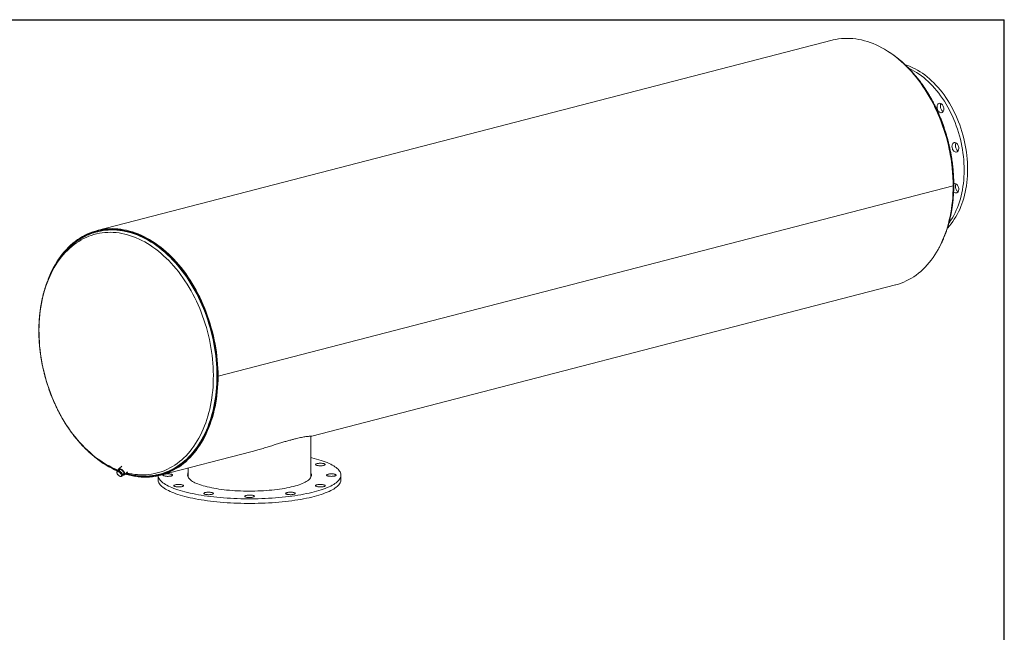
# Model space of a CAD drawing. Units: inches. Extents: x 0.5 to 10.5, y 0.5 to 7.9.
# Drawn here: x 6.2 to 10.5, y 5.2 to 7.9 of the extents above; entities that cross this region are included whole.
import ezdxf

# ---------------------------------------------------------------- set-up
doc = ezdxf.new("R2010")
doc.units = ezdxf.units.IN
doc.header["$MEASUREMENT"] = 0
doc.layers.add('FORMAT', color=7, linetype='Continuous')

msp = doc.modelspace()

# ---------------------------------------------------------------- linework, layer by layer
at = {"color": 7, "linetype": 'Continuous', "lineweight": 15}
for p, q in [((9.754585, 7.786148), (6.572604, 6.962591)), ((10.278298, 7.156668), (7.096318, 6.333111)), ((10.278298, 7.156628), (7.096318, 6.33307)), ((10.278298, 7.156628), (10.27822, 7.156648)), ((6.573906, 6.957561), (6.572459, 6.957187)), ((6.580009, 6.961198), (6.573407, 6.959489)), ((7.501563, 6.073259), (10.028631, 6.727313)), ((7.094117, 6.33368), (7.096318, 6.333111)), ((7.094195, 6.33366), (7.094117, 6.33364)), ((7.096318, 6.33307), (7.094117, 6.33364)), ((7.498217, 5.894802), (7.498217, 6.073087)), ((6.846651, 5.903756), (7.237835, 6.005001)), ((6.672662, 5.928797), (6.666329, 5.922742)), ((6.679361, 5.942912), (6.666798, 5.930901)), ((6.966967, 5.934896), (6.966967, 5.894802)), ((6.657618, 5.91841), (6.66083, 5.921481)), ((6.661173, 5.91889), (6.657618, 5.91841)), ((6.657618, 5.91841), (6.658818, 5.912372)), ((6.658818, 5.912372), (6.660941, 5.907216)), ((6.668864, 5.923324), (6.66083, 5.921481)), ((6.660941, 5.907216), (6.666158, 5.902099)), ((6.665652, 5.920252), (6.661173, 5.91889)), ((6.665652, 5.920252), (6.668864, 5.923324)), ((6.670869, 5.915135), (6.665652, 5.920252)), ((6.666158, 5.902099), (6.672298, 5.897865)), ((6.680222, 5.913973), (6.668864, 5.923324)), ((6.67701, 5.910901), (6.670869, 5.915135)), ((6.672298, 5.897865), (6.675854, 5.898345)), ((6.675854, 5.898345), (6.680333, 5.899708)), ((6.67701, 5.910901), (6.680222, 5.913973)), ((6.678209, 5.904863), (6.67701, 5.910901)), ((6.680333, 5.899708), (6.678209, 5.904863)), ((6.683545, 5.902779), (6.680222, 5.913973)), ((6.680333, 5.899708), (6.683545, 5.902779)), ((6.682621, 5.905892), (6.688859, 5.911857)), ((6.690697, 5.905904), (6.703669, 5.918307)), ((6.836758, 5.901405), (6.836758, 5.884329)), ((6.843902, 5.908411), (6.845349, 5.908786)), ((6.845848, 5.906858), (6.85245, 5.908566)), ((7.628425, 5.884329), (7.628425, 5.904453))]:
    msp.add_line(p, q, dxfattribs=at)
at = {"color": 7, "linetype": 'Continuous', "lineweight": 15, "flags": 128}
for points in [[(10.278298, 7.156668), (10.278093, 7.173915), (10.277478, 7.191249), (10.276454, 7.208653), (10.275022, 7.226107), (10.273184, 7.243594), (10.270942, 7.261096), (10.268297, 7.278592), (10.265254, 7.296065), (10.261814, 7.313497), (10.257983, 7.330868), (10.253762, 7.348161), (10.249159, 7.365357), (10.244176, 7.382438), (10.238819, 7.399385), (10.233095, 7.416182), (10.227009, 7.432809), (10.220567, 7.44925), (10.213777, 7.465487), (10.206645, 7.481503), (10.199179, 7.49728), (10.191388, 7.512803), (10.183279, 7.528054), (10.17486, 7.543017), (10.166142, 7.557678), (10.157132, 7.572019), (10.147842, 7.586026), (10.138279, 7.599684), (10.128456, 7.612979), (10.118381, 7.625896), (10.108066, 7.638423), (10.097521, 7.650544), (10.086759, 7.662248), (10.075789, 7.673523), (10.064625, 7.684356), (10.053277, 7.694735), (10.041757, 7.704651), (10.030079, 7.714091), (10.018254, 7.723047), (10.006294, 7.731509), (9.994213, 7.739468), (9.982024, 7.746915), (9.969738, 7.753843), (9.95737, 7.760244), (9.944932, 7.766111), (9.932438, 7.771439), (9.9199, 7.776221), (9.907332, 7.780453), (9.894748, 7.784129), (9.88216, 7.787247), (9.869582, 7.789802), (9.857028, 7.791793), (9.84451, 7.793216), (9.832042, 7.794071), (9.819638, 7.794357), (9.807309, 7.794073), (9.79507, 7.793219), (9.782933, 7.791797), (9.770912, 7.789808), (9.759018, 7.787254), (9.754585, 7.786148)], [(10.071399, 7.679974), (10.07174, 7.679868), (10.082445, 7.676256), (10.093118, 7.672092), (10.103745, 7.667384), (10.114309, 7.662137), (10.124794, 7.656359), (10.135186, 7.65006), (10.145469, 7.643247), (10.155629, 7.635931), (10.165649, 7.628124), (10.175516, 7.619835), (10.185215, 7.611078), (10.194731, 7.601865), (10.204051, 7.592211), (10.213162, 7.582128), (10.222049, 7.571632), (10.230699, 7.560738), (10.239101, 7.549462), (10.247241, 7.537821), (10.255108, 7.525832), (10.26269, 7.513512), (10.269977, 7.50088), (10.276956, 7.487953), (10.283619, 7.474752), (10.289954, 7.461295), (10.295954, 7.447602), (10.301609, 7.433694), (10.306911, 7.41959), (10.311852, 7.405311), (10.316425, 7.390879), (10.320624, 7.376314), (10.324441, 7.361638), (10.327871, 7.346872), (10.33091, 7.332039), (10.333553, 7.317159), (10.335796, 7.302255), (10.337635, 7.287349), (10.339069, 7.272461), (10.340094, 7.257616), (10.34071, 7.242833), (10.340915, 7.228135)], [(10.086927, 7.66454), (10.089014, 7.663571), (10.099577, 7.658324), (10.110063, 7.652547), (10.120455, 7.646247), (10.130738, 7.639434), (10.140897, 7.632119), (10.150918, 7.624311), (10.160784, 7.616022), (10.170483, 7.607265), (10.18, 7.598053), (10.18932, 7.588398), (10.19843, 7.578315), (10.207317, 7.567819), (10.215968, 7.556925), (10.22437, 7.545649), (10.23251, 7.534008), (10.240377, 7.522019), (10.247959, 7.509699), (10.255245, 7.497067), (10.262225, 7.48414), (10.268887, 7.470939), (10.275223, 7.457482), (10.281223, 7.44379), (10.286878, 7.429881), (10.29218, 7.415777), (10.297121, 7.401498), (10.301694, 7.387066), (10.305892, 7.372501), (10.309709, 7.357825), (10.31314, 7.34306), (10.316179, 7.328226), (10.318821, 7.313346), (10.321064, 7.298442), (10.322904, 7.283536), (10.324337, 7.268649), (10.325363, 7.253803), (10.325979, 7.23902), (10.326184, 7.224322)], [(10.216005, 7.512166), (10.218267, 7.51303), (10.220676, 7.513314), (10.223162, 7.513008), (10.225655, 7.512121), (10.228081, 7.51068), (10.230373, 7.508725), (10.232462, 7.506313), (10.234291, 7.503514), (10.235805, 7.500407), (10.236961, 7.497082), (10.237726, 7.493634), (10.238079, 7.490164), (10.238008, 7.486771), (10.237516, 7.483552), (10.236617, 7.480599), (10.235338, 7.477999), (10.233714, 7.475826), (10.231792, 7.474141), (10.229628, 7.472995), (10.227284, 7.472419), (10.224828, 7.472431), (10.222329, 7.473029), (10.219861, 7.474197), (10.217494, 7.475901), (10.215295, 7.478092), (10.213329, 7.480708), (10.211652, 7.483672), (10.210312, 7.486899), (10.209348, 7.490298), (10.208787, 7.493769), (10.208645, 7.497213), (10.208928, 7.500531), (10.209625, 7.503628), (10.210719, 7.506414), (10.212176, 7.50881), (10.213955, 7.510746), (10.216005, 7.512166)], [(10.235148, 7.477695), (10.234592, 7.47801), (10.232225, 7.479714), (10.230027, 7.481905), (10.228061, 7.48452), (10.226383, 7.487484), (10.225043, 7.490712), (10.224079, 7.49411), (10.223518, 7.497582), (10.223377, 7.501026), (10.223659, 7.504344), (10.224357, 7.507441), (10.22545, 7.510227), (10.226325, 7.511782)], [(10.288188, 7.342821), (10.290678, 7.341887), (10.293095, 7.340402), (10.295372, 7.338406), (10.297442, 7.335959), (10.299246, 7.333131), (10.300732, 7.330002), (10.301857, 7.326663), (10.302589, 7.32321), (10.302906, 7.319743), (10.3028, 7.31636), (10.302274, 7.31316), (10.301342, 7.310234), (10.300032, 7.307666), (10.298381, 7.305531), (10.296437, 7.30389), (10.294256, 7.30279), (10.2919, 7.302263), (10.289437, 7.302324), (10.286939, 7.30297), (10.284476, 7.304184), (10.28212, 7.305931), (10.279939, 7.30816), (10.277995, 7.310808), (10.276344, 7.313797), (10.275034, 7.317043), (10.274102, 7.320451), (10.273576, 7.323924), (10.27347, 7.327361), (10.273787, 7.330665), (10.274519, 7.333739), (10.275644, 7.336495), (10.277129, 7.338855), (10.278933, 7.34075), (10.281003, 7.342125), (10.28328, 7.342942), (10.285698, 7.343176), (10.288188, 7.342821)], [(10.299965, 7.307561), (10.299207, 7.307997), (10.296851, 7.309744), (10.29467, 7.311973), (10.292726, 7.314621), (10.291075, 7.31761), (10.289765, 7.320855), (10.288834, 7.324264), (10.288307, 7.327736), (10.288201, 7.331174), (10.288519, 7.334477), (10.28925, 7.337552), (10.290375, 7.340308), (10.291142, 7.341648)], [(10.340915, 7.228135), (10.34071, 7.213543), (10.340094, 7.199079), (10.339069, 7.184764), (10.337635, 7.170619), (10.335796, 7.156665), (10.333553, 7.142922), (10.33091, 7.12941), (10.327871, 7.116149), (10.324441, 7.10316), (10.320624, 7.090459), (10.316425, 7.078068), (10.311852, 7.066003), (10.306911, 7.054282), (10.301609, 7.042922), (10.295954, 7.031941), (10.289954, 7.021354), (10.283619, 7.011177), (10.276956, 7.001424), (10.269977, 6.992111), (10.26269, 6.98325), (10.255108, 6.974855), (10.254161, 6.973861)], [(10.326184, 7.224322), (10.325979, 7.20973), (10.325363, 7.195266), (10.324337, 7.180951), (10.322904, 7.166806), (10.321064, 7.152852), (10.318821, 7.139109), (10.316179, 7.125597), (10.31314, 7.112337), (10.309709, 7.099347), (10.305892, 7.086647), (10.301694, 7.074255), (10.297121, 7.06219), (10.29218, 7.050469), (10.286878, 7.039109), (10.281223, 7.028128), (10.275223, 7.017541), (10.268887, 7.007364), (10.262225, 6.997611), (10.260227, 6.994857)], [(10.295554, 7.161136), (10.297604, 7.158654), (10.299383, 7.155797), (10.30084, 7.152647), (10.301933, 7.149295), (10.302631, 7.145837), (10.302913, 7.142373), (10.302772, 7.139002), (10.302211, 7.135821), (10.301247, 7.132922), (10.299907, 7.130388), (10.29823, 7.128292), (10.296264, 7.126694), (10.294065, 7.125641), (10.291698, 7.125162), (10.289229, 7.125272), (10.286731, 7.125967), (10.284275, 7.127227), (10.281931, 7.129016), (10.280485, 7.130455)], [(10.299965, 7.130477), (10.299006, 7.13104), (10.296662, 7.132829), (10.294498, 7.135095), (10.292577, 7.137774), (10.290953, 7.140789), (10.289673, 7.144051), (10.288774, 7.147469), (10.288282, 7.150942), (10.288211, 7.154372), (10.288564, 7.15766), (10.289329, 7.160711), (10.290486, 7.163438), (10.291142, 7.164564)], [(10.028631, 6.727313), (10.030079, 6.727692), (10.041757, 6.731088), (10.053277, 6.73504), (10.064625, 6.739546), (10.075789, 6.744599), (10.086759, 6.750195), (10.097521, 6.756328), (10.108066, 6.762992), (10.118381, 6.770178), (10.128456, 6.777881), (10.138279, 6.78609), (10.147842, 6.794799), (10.157132, 6.803997), (10.166142, 6.813674), (10.17486, 6.823821), (10.183279, 6.834427), (10.191388, 6.845481), (10.199179, 6.85697), (10.206645, 6.868883), (10.213777, 6.881207), (10.220567, 6.893929), (10.227009, 6.907036), (10.233095, 6.920513), (10.238819, 6.934346), (10.244176, 6.948521), (10.249159, 6.963022), (10.253762, 6.977835), (10.257983, 6.992944), (10.261814, 7.008331), (10.265254, 7.023983), (10.268297, 7.03988), (10.270942, 7.056008), (10.273184, 7.072348), (10.275022, 7.088884), (10.276454, 7.105598), (10.277478, 7.122471), (10.278093, 7.139487), (10.278298, 7.156628)], [(7.096318, 6.333111), (7.096112, 6.350357), (7.095497, 6.367692), (7.094473, 6.385095), (7.093042, 6.40255), (7.091204, 6.420037), (7.088961, 6.437538), (7.086317, 6.455035), (7.083273, 6.472508), (7.079834, 6.48994), (7.076002, 6.507311), (7.071782, 6.524604), (7.067178, 6.5418), (7.062195, 6.558881), (7.056839, 6.575828), (7.051114, 6.592625), (7.045028, 6.609252), (7.038586, 6.625693), (7.031796, 6.64193), (7.024664, 6.657946), (7.017199, 6.673723), (7.009407, 6.689246), (7.001298, 6.704497), (6.99288, 6.71946), (6.984161, 6.734121), (6.975152, 6.748462), (6.965861, 6.762469), (6.956299, 6.776127), (6.946475, 6.789422), (6.9364, 6.802339), (6.926085, 6.814865), (6.915541, 6.826987), (6.904778, 6.838691), (6.893809, 6.849966), (6.882644, 6.860798), (6.871296, 6.871178), (6.859777, 6.881093), (6.848098, 6.890534), (6.836273, 6.89949), (6.824314, 6.907952), (6.812233, 6.915911), (6.800043, 6.923358), (6.787758, 6.930286), (6.775389, 6.936687), (6.762951, 6.942554), (6.750457, 6.947882), (6.737919, 6.952664), (6.725352, 6.956895), (6.712767, 6.960572), (6.700179, 6.96369), (6.687602, 6.966245), (6.675047, 6.968236), (6.66253, 6.969659), (6.650062, 6.970514), (6.637657, 6.9708), (6.625329, 6.970516), (6.61309, 6.969662), (6.600953, 6.96824), (6.588931, 6.966251), (6.577038, 6.963696), (6.565284, 6.96058), (6.553684, 6.956905), (6.542249, 6.952675), (6.530992, 6.947894), (6.519923, 6.942568), (6.509056, 6.936702), (6.498401, 6.930302), (6.487971, 6.923375), (6.477775, 6.915929), (6.467824, 6.907972), (6.45813, 6.899511), (6.448703, 6.890556), (6.439552, 6.881117), (6.430687, 6.871202), (6.422118, 6.860824), (6.413853, 6.849992), (6.405902, 6.838719), (6.398273, 6.827015), (6.390974, 6.814895), (6.384012, 6.80237), (6.377396, 6.789453), (6.371132, 6.776159), (6.365226, 6.762502), (6.364911, 6.761738)], [(7.094117, 6.33368), (7.093913, 6.350829), (7.093301, 6.368064), (7.092283, 6.385369), (7.090859, 6.402724), (7.089032, 6.420112), (7.086802, 6.437514), (7.084173, 6.45491), (7.081147, 6.472284), (7.077727, 6.489617), (7.073917, 6.506889), (7.069721, 6.524083), (7.065143, 6.541182), (7.060189, 6.558165), (7.054863, 6.575016), (7.049171, 6.591717), (7.043119, 6.60825), (7.036714, 6.624597), (7.029962, 6.640742), (7.022871, 6.656666), (7.015448, 6.672354), (7.007701, 6.687788), (6.999638, 6.702952), (6.991268, 6.717831), (6.982599, 6.732408), (6.973641, 6.746667), (6.964403, 6.760595), (6.954895, 6.774175), (6.945127, 6.787394), (6.93511, 6.800238), (6.924853, 6.812693), (6.914369, 6.824745), (6.903667, 6.836383), (6.89276, 6.847593), (6.881659, 6.858365), (6.870376, 6.868685), (6.858922, 6.878544), (6.84731, 6.887931), (6.835552, 6.896836), (6.823661, 6.90525), (6.811649, 6.913163), (6.799529, 6.920568), (6.787313, 6.927457), (6.775015, 6.933821), (6.762648, 6.939655), (6.750225, 6.944952), (6.737758, 6.949707), (6.725262, 6.953915), (6.712749, 6.95757), (6.700233, 6.96067), (6.687727, 6.963211), (6.675244, 6.96519), (6.662798, 6.966606), (6.650401, 6.967456), (6.638067, 6.96774), (6.625809, 6.967457), (6.613639, 6.966608), (6.601571, 6.965194), (6.589618, 6.963216), (6.577792, 6.960677), (6.566106, 6.957578), (6.554572, 6.953924), (6.543202, 6.949718), (6.532008, 6.944964), (6.521003, 6.939668), (6.510198, 6.933836), (6.499604, 6.927472), (6.489232, 6.920585), (6.479094, 6.913182), (6.469201, 6.905269), (6.459562, 6.896857), (6.453055, 6.890755)], [(6.703312, 5.909745), (6.706963, 5.908742), (6.719468, 5.905665), (6.731962, 5.903146), (6.744432, 5.901188), (6.756865, 5.899793), (6.769249, 5.898963), (6.781569, 5.898697), (6.793814, 5.898998), (6.805969, 5.899863), (6.818022, 5.901293), (6.829961, 5.903285), (6.841772, 5.905839), (6.853444, 5.90895), (6.864963, 5.912616), (6.876318, 5.916833), (6.887496, 5.921596), (6.898487, 5.9269), (6.909277, 5.93274), (6.919856, 5.93911), (6.930213, 5.946002), (6.940337, 5.95341), (6.950216, 5.961326), (6.959841, 5.969741), (6.9692, 5.978646), (6.978286, 5.988032), (6.987087, 5.99789), (6.995594, 6.008207), (7.003799, 6.018975), (7.011692, 6.030181), (7.019266, 6.041813), (7.026513, 6.053859), (7.033423, 6.066307), (7.039992, 6.079143), (7.046211, 6.092353), (7.052073, 6.105924), (7.057573, 6.119842), (7.062705, 6.134091), (7.067464, 6.148656), (7.071844, 6.163523), (7.07584, 6.178675), (7.079449, 6.194096), (7.082667, 6.20977), (7.08549, 6.22568), (7.087915, 6.24181), (7.08994, 6.258143), (7.091563, 6.27466), (7.092781, 6.291346), (7.093594, 6.308181), (7.094001, 6.325149), (7.094001, 6.342231), (7.093594, 6.35941), (7.092781, 6.376666), (7.091563, 6.393982), (7.08994, 6.41134), (7.087915, 6.42872), (7.08549, 6.446106), (7.082667, 6.463478), (7.079449, 6.480817), (7.07584, 6.498107), (7.071844, 6.515327), (7.067464, 6.532461), (7.062705, 6.549489), (7.057573, 6.566395), (7.052073, 6.583159), (7.046211, 6.599765), (7.039992, 6.616195), (7.033423, 6.632431), (7.026513, 6.648456), (7.019266, 6.664253), (7.011692, 6.679806), (7.003799, 6.695097), (6.995594, 6.710112), (6.987087, 6.724834), (6.978286, 6.739247), (6.9692, 6.753336), (6.959841, 6.767086), (6.950216, 6.780483), (6.940337, 6.793512), (6.930213, 6.806161), (6.919856, 6.818414), (6.909277, 6.83026), (6.898487, 6.841686), (6.887496, 6.852679), (6.876318, 6.863229), (6.864963, 6.873323), (6.853444, 6.882952), (6.841772, 6.892105), (6.829961, 6.900772), (6.818022, 6.908945), (6.805969, 6.916614), (6.793814, 6.923771), (6.781569, 6.930409), (6.769249, 6.936522), (6.756865, 6.942101), (6.744432, 6.947142), (6.731962, 6.95164), (6.719468, 6.955588), (6.706963, 6.958984), (6.694462, 6.961823), (6.681976, 6.964103), (6.66952, 6.965822), (6.657106, 6.966976), (6.644748, 6.967566), (6.632458, 6.967591), (6.62025, 6.967049), (6.608137, 6.965943), (6.596131, 6.964274), (6.584245, 6.962042), (6.572492, 6.95925), (6.560883, 6.955902), (6.549433, 6.952001), (6.538151, 6.947551), (6.527052, 6.942557), (6.516145, 6.937023), (6.505443, 6.930957), (6.494957, 6.924363), (6.484699, 6.91725), (6.474678, 6.909625), (6.464906, 6.901496), (6.457179, 6.894546)], [(6.845349, 5.908786), (6.85652, 5.911953), (6.868007, 5.915798), (6.879324, 5.920197), (6.890459, 5.925145), (6.901401, 5.930635), (6.912138, 5.936663), (6.922659, 5.943222), (6.932952, 5.950305), (6.943006, 5.957904), (6.95281, 5.966011), (6.962355, 5.974617), (6.971629, 5.983714), (6.980623, 5.993292), (6.989328, 6.003339), (6.997733, 6.013847), (7.005831, 6.024802), (7.013611, 6.036195), (7.021067, 6.048011), (7.02819, 6.06024), (7.034972, 6.072867), (7.041406, 6.085879), (7.047485, 6.099263), (7.053204, 6.113004), (7.058554, 6.127087), (7.063532, 6.141498), (7.068132, 6.15622), (7.072348, 6.171238), (7.076176, 6.186537), (7.079612, 6.202099), (7.082653, 6.217908), (7.085295, 6.233947), (7.087536, 6.2502), (7.089372, 6.266648), (7.090802, 6.283274), (7.091825, 6.30006), (7.092439, 6.316989), (7.092644, 6.334042), (7.092439, 6.3512), (7.091825, 6.368447), (7.090802, 6.385763), (7.089372, 6.403129), (7.087536, 6.420527), (7.085295, 6.437939), (7.082653, 6.455346), (7.079612, 6.47273), (7.076176, 6.490071), (7.072348, 6.507351), (7.068132, 6.524551), (7.063532, 6.541655), (7.058554, 6.558642), (7.053204, 6.575495), (7.047485, 6.592195), (7.041406, 6.608726), (7.034972, 6.625069), (7.02819, 6.641207), (7.021067, 6.657123), (7.013611, 6.672799), (7.005831, 6.688218), (6.997733, 6.703366), (6.989328, 6.718224), (6.980623, 6.732777), (6.971629, 6.74701), (6.962355, 6.760908), (6.95281, 6.774455), (6.943006, 6.787637), (6.932952, 6.800441), (6.922659, 6.812851), (6.912138, 6.824856), (6.901401, 6.836442), (6.890459, 6.847597), (6.879324, 6.858308), (6.868007, 6.868565), (6.85652, 6.878357), (6.844877, 6.887672), (6.833089, 6.896502), (6.821169, 6.904836), (6.80913, 6.912666), (6.796984, 6.919984), (6.784745, 6.92678), (6.772426, 6.933049), (6.760039, 6.938784), (6.747599, 6.943978), (6.735118, 6.948626), (6.72261, 6.952722), (6.710088, 6.956264), (6.697565, 6.959246), (6.685056, 6.961665), (6.672572, 6.96352), (6.660128, 6.964807), (6.647737, 6.965526), (6.635413, 6.965676), (6.623167, 6.965256), (6.611014, 6.964268), (6.598967, 6.962711), (6.587038, 6.960589), (6.57524, 6.957902), (6.573906, 6.957561)], [(6.694283, 5.909332), (6.700179, 5.907548), (6.712767, 5.90415), (6.725352, 5.901312), (6.737919, 5.899038), (6.750457, 5.89733), (6.762951, 5.89619), (6.775389, 5.895619), (6.787758, 5.895618), (6.800043, 5.896186), (6.812233, 5.897323), (6.824314, 5.899029), (6.836273, 5.9013), (6.848098, 5.904135), (6.859777, 5.90753), (6.871296, 5.911483), (6.882644, 5.915988), (6.893809, 5.921042), (6.904778, 5.926638), (6.915541, 5.932771), (6.926085, 5.939435), (6.9364, 5.946621), (6.946475, 5.954323), (6.956299, 5.962533), (6.965861, 5.971241), (6.975152, 5.980439), (6.984161, 5.990117), (6.99288, 6.000264), (7.001298, 6.01087), (7.009407, 6.021924), (7.017199, 6.033413), (7.024664, 6.045326), (7.031796, 6.05765), (7.038586, 6.070372), (7.045028, 6.083478), (7.051114, 6.096955), (7.056839, 6.110789), (7.062195, 6.124964), (7.067178, 6.139465), (7.071782, 6.154278), (7.076002, 6.169386), (7.079834, 6.184774), (7.083273, 6.200425), (7.086317, 6.216323), (7.088961, 6.232451), (7.091204, 6.248791), (7.093042, 6.265327), (7.094473, 6.28204), (7.095497, 6.298914), (7.096112, 6.31593), (7.096318, 6.33307)], [(6.700083, 5.910583), (6.700233, 5.910539), (6.712749, 5.907161), (6.725262, 5.904339), (6.737758, 5.902078), (6.750225, 5.90038), (6.762648, 5.899246), (6.775015, 5.898679), (6.787313, 5.898677), (6.799529, 5.899242), (6.811649, 5.900373), (6.823661, 5.902069), (6.835552, 5.904327), (6.84731, 5.907146), (6.858922, 5.910522), (6.870376, 5.914452), (6.881659, 5.918932), (6.89276, 5.923957), (6.903667, 5.929521), (6.914369, 5.935619), (6.924853, 5.942245), (6.93511, 5.94939), (6.945127, 5.957049), (6.954895, 5.965212), (6.964403, 5.973871), (6.973641, 5.983016), (6.982599, 5.992639), (6.991268, 6.002728), (6.999638, 6.013274), (7.007701, 6.024264), (7.015448, 6.035688), (7.022871, 6.047534), (7.029962, 6.059787), (7.036714, 6.072437), (7.043119, 6.085469), (7.049171, 6.098869), (7.054863, 6.112624), (7.060189, 6.126718), (7.065143, 6.141137), (7.069721, 6.155865), (7.073917, 6.170888), (7.077727, 6.186188), (7.081147, 6.20175), (7.084173, 6.217557), (7.086802, 6.233593), (7.089032, 6.249841), (7.090859, 6.266282), (7.092283, 6.282901), (7.093301, 6.299678), (7.093913, 6.316597), (7.094117, 6.33364)], [(7.498217, 5.980409), (7.501562, 5.979617), (7.512488, 5.976895), (7.523004, 5.974067), (7.533093, 5.971137), (7.542741, 5.968109), (7.551934, 5.964988), (7.560658, 5.961778), (7.568901, 5.958483), (7.57665, 5.95511), (7.583895, 5.951662), (7.590623, 5.948144), (7.596827, 5.944563), (7.602495, 5.940923), (7.607621, 5.937229), (7.612196, 5.933487), (7.616215, 5.929702), (7.61967, 5.925881), (7.622557, 5.922028), (7.624872, 5.918149), (7.626611, 5.91425), (7.627772, 5.910337), (7.628353, 5.906415), (7.628353, 5.90249), (7.627772, 5.898568), (7.626611, 5.894655), (7.624872, 5.890756), (7.622557, 5.886877), (7.61967, 5.883024), (7.616215, 5.879203), (7.612196, 5.875418), (7.607621, 5.871676), (7.602495, 5.867982), (7.596827, 5.864342), (7.590623, 5.860761), (7.583895, 5.857243), (7.57665, 5.853796), (7.568901, 5.850422), (7.560658, 5.847128), (7.551934, 5.843917), (7.542741, 5.840796), (7.533093, 5.837768), (7.523004, 5.834838), (7.512488, 5.83201)], [(6.682749, 5.90546), (6.683155, 5.905314), (6.685411, 5.90473), (6.687441, 5.904612), (6.689174, 5.904963), (6.690552, 5.905772), (6.691529, 5.907011), (6.69207, 5.908638), (6.692157, 5.910597), (6.691788, 5.912823), (6.690975, 5.915238), (6.689745, 5.917761), (6.688141, 5.920306), (6.686217, 5.922786), (6.684039, 5.925117), (6.68168, 5.927219), (6.679222, 5.929021), (6.676747, 5.930461), (6.674341, 5.931491), (6.672084, 5.932075), (6.670055, 5.932193), (6.668322, 5.931842), (6.666943, 5.931033), (6.665967, 5.929794), (6.665426, 5.928167), (6.665338, 5.926208), (6.665707, 5.923982), (6.666097, 5.922684)], [(6.684833, 5.908008), (6.686044, 5.90812), (6.687379, 5.90869), (6.688311, 5.909714), (6.688795, 5.911144), (6.68881, 5.912913), (6.688353, 5.914939), (6.687448, 5.917127), (6.686136, 5.919375), (6.684479, 5.921577), (6.682553, 5.923631), (6.68045, 5.92544), (6.678267, 5.92692), (6.676106, 5.928002), (6.674069, 5.928635), (6.672251, 5.92879), (6.670737, 5.928459), (6.669597, 5.927657), (6.668885, 5.926423), (6.668636, 5.924948)], [(7.533917, 5.955493), (7.537396, 5.955654), (7.540929, 5.955661), (7.544416, 5.955513), (7.547756, 5.955214), (7.550853, 5.954774), (7.553618, 5.954204), (7.555971, 5.953522), (7.557845, 5.952747), (7.559186, 5.9519), (7.559955, 5.951008), (7.560129, 5.950094), (7.559705, 5.949186), (7.558695, 5.94831), (7.557126, 5.947491), (7.555045, 5.946751), (7.552511, 5.946114), (7.549598, 5.945596), (7.546388, 5.945214), (7.542975, 5.944977), (7.539457, 5.944893), (7.535934, 5.944964), (7.532508, 5.945188), (7.529278, 5.945559), (7.526336, 5.946066), (7.523768, 5.946694), (7.521647, 5.947426), (7.520034, 5.948239), (7.518975, 5.949112), (7.518501, 5.950018), (7.518626, 5.950932), (7.519346, 5.951827), (7.520641, 5.952678), (7.522472, 5.953461), (7.524788, 5.954151), (7.527521, 5.954731), (7.530594, 5.955183), (7.533917, 5.955493)], [(6.661173, 5.91889), (6.660328, 5.918594), (6.659623, 5.918127), (6.659069, 5.917497), (6.658678, 5.916716), (6.658454, 5.915795), (6.658403, 5.914753), (6.658525, 5.913605), (6.658818, 5.912372)], [(6.675854, 5.898345), (6.676699, 5.898641), (6.677404, 5.899108), (6.677958, 5.899738), (6.678349, 5.900519), (6.678573, 5.901439), (6.678624, 5.902482), (6.678502, 5.90363), (6.678209, 5.904863)], [(7.512488, 5.811887), (7.501562, 5.809165), (7.490241, 5.806554), (7.478542, 5.804057), (7.466482, 5.801677), (7.454079, 5.799419), (7.44135, 5.797286), (7.428316, 5.79528), (7.414994, 5.793405), (7.401404, 5.791664), (7.387566, 5.790058), (7.373501, 5.788591), (7.35923, 5.787264), (7.344772, 5.78608), (7.33015, 5.78504), (7.315385, 5.784146), (7.300498, 5.783399), (7.285511, 5.7828), (7.270447, 5.782349), (7.255327, 5.782049), (7.240174, 5.781899), (7.22501, 5.781899), (7.209857, 5.782049), (7.194737, 5.782349), (7.179673, 5.7828), (7.164686, 5.783399), (7.149799, 5.784146), (7.135034, 5.78504), (7.120411, 5.78608), (7.105954, 5.787264), (7.091682, 5.788591), (7.077617, 5.790058), (7.06378, 5.791664), (7.05019, 5.793405), (7.036868, 5.79528), (7.023833, 5.797286), (7.011105, 5.799419), (6.998702, 5.801677), (6.986642, 5.804057), (6.974943, 5.806554), (6.963622, 5.809165), (6.952695, 5.811887), (6.94218, 5.814714), (6.932091, 5.817645), (6.922443, 5.820672), (6.91325, 5.823794), (6.904525, 5.827004), (6.896283, 5.830298), (6.888533, 5.833672), (6.881289, 5.83712), (6.87456, 5.840637), (6.868357, 5.844219), (6.862688, 5.847859), (6.857563, 5.851553), (6.852987, 5.855295), (6.848969, 5.859079), (6.845514, 5.862901), (6.842627, 5.866754), (6.840312, 5.870633), (6.838573, 5.874531), (6.837412, 5.878445), (6.836831, 5.882367), (6.836758, 5.884329)], [(7.512488, 5.83201), (7.501562, 5.829288), (7.490241, 5.826677), (7.478542, 5.82418), (7.466482, 5.821801), (7.454079, 5.819543), (7.44135, 5.817409), (7.428316, 5.815404), (7.414994, 5.813529), (7.401404, 5.811787), (7.387566, 5.810182), (7.373501, 5.808715), (7.35923, 5.807388), (7.344772, 5.806204), (7.33015, 5.805164), (7.315385, 5.804269), (7.300498, 5.803522), (7.285511, 5.802923), (7.270447, 5.802473), (7.255327, 5.802172), (7.240174, 5.802022), (7.22501, 5.802022), (7.209857, 5.802172), (7.194737, 5.802473), (7.179673, 5.802923), (7.164686, 5.803522), (7.149799, 5.804269), (7.135034, 5.805164), (7.120411, 5.806204), (7.105954, 5.807388), (7.091682, 5.808715), (7.077617, 5.810182), (7.06378, 5.811787), (7.05019, 5.813529), (7.036868, 5.815404), (7.023833, 5.817409), (7.011105, 5.819543), (6.998702, 5.821801), (6.986642, 5.82418), (6.974943, 5.826677), (6.963622, 5.829288), (6.952695, 5.83201), (6.94218, 5.834838), (6.932091, 5.837768), (6.922443, 5.840796), (6.91325, 5.843917), (6.904525, 5.847128), (6.896283, 5.850422), (6.888533, 5.853796), (6.881289, 5.857243), (6.87456, 5.860761), (6.868357, 5.864342), (6.862688, 5.867982), (6.857563, 5.871676), (6.852987, 5.875418), (6.848969, 5.879203), (6.845514, 5.883024), (6.842627, 5.886877), (6.840312, 5.890756), (6.838573, 5.894655), (6.837412, 5.898568), (6.836929, 5.901442)], [(6.873033, 5.899244), (6.86971, 5.899555), (6.866637, 5.900007), (6.863904, 5.900586), (6.861588, 5.901277), (6.859757, 5.902059), (6.858462, 5.90291), (6.857742, 5.903806), (6.857617, 5.904719), (6.858091, 5.905626), (6.85915, 5.906498), (6.860763, 5.907312), (6.861522, 5.907605)], [(6.866246, 5.908827), (6.868394, 5.909178), (6.871624, 5.909549), (6.87505, 5.909773), (6.878573, 5.909844), (6.882091, 5.90976), (6.885504, 5.909524), (6.888714, 5.909141), (6.891627, 5.908624), (6.894161, 5.907986), (6.896242, 5.907247), (6.897811, 5.906428), (6.898821, 5.905551), (6.899245, 5.904643), (6.899071, 5.90373), (6.898302, 5.902837), (6.896961, 5.901991), (6.895087, 5.901216), (6.892734, 5.900533), (6.889969, 5.899964), (6.886872, 5.899524), (6.883532, 5.899225), (6.880045, 5.899077), (6.876512, 5.899083), (6.873033, 5.899244), (6.873033, 5.899244)], [(7.422258, 5.855363), (7.413229, 5.853132), (7.403808, 5.851013), (7.394016, 5.849009), (7.383875, 5.847125), (7.373406, 5.845366), (7.362632, 5.843734), (7.351576, 5.842234), (7.340263, 5.840868), (7.328717, 5.839641), (7.316962, 5.838553), (7.305025, 5.837609), (7.29293, 5.836809), (7.280705, 5.836156), (7.268376, 5.83565), (7.25597, 5.835294), (7.243512, 5.835087), (7.231031, 5.835031), (7.218554, 5.835125), (7.206107, 5.835369), (7.193717, 5.835763), (7.181411, 5.836305), (7.169217, 5.836995), (7.157159, 5.837831), (7.145265, 5.838812), (7.13356, 5.839935), (7.122069, 5.841197), (7.110818, 5.842596), (7.099831, 5.84413), (7.089131, 5.845794), (7.078742, 5.847585), (7.068686, 5.849499), (7.058985, 5.851532), (7.04966, 5.85368), (7.040731, 5.855938), (7.032218, 5.858301), (7.024139, 5.860763), (7.016511, 5.863321), (7.009351, 5.865967), (7.002675, 5.868697), (6.996496, 5.871504), (6.990829, 5.874383), (6.985686, 5.877327), (6.981077, 5.880329), (6.977013, 5.883384), (6.973502, 5.886485), (6.970553, 5.889624), (6.968171, 5.892795), (6.966362, 5.895992), (6.965129, 5.899207), (6.964476, 5.902433), (6.964404, 5.905664), (6.964912, 5.908892), (6.966, 5.912111), (6.966967, 5.914103)], [(7.498217, 5.914103), (7.49951, 5.911307), (7.500453, 5.908086), (7.500816, 5.904856), (7.500599, 5.901626), (7.4998, 5.898402), (7.498423, 5.895191), (7.496471, 5.892), (7.493946, 5.888836), (7.490856, 5.885706), (7.487206, 5.882616), (7.483005, 5.879574), (7.478262, 5.876585), (7.472986, 5.873657), (7.46719, 5.870796), (7.460886, 5.868007), (7.454088, 5.865298), (7.446809, 5.862673), (7.439067, 5.860139), (7.430877, 5.8577), (7.422258, 5.855363)], [(7.628425, 5.884329), (7.628353, 5.882367), (7.627772, 5.878445), (7.626611, 5.874531), (7.624872, 5.870633), (7.622557, 5.866754), (7.61967, 5.862901), (7.616215, 5.859079), (7.612196, 5.855295), (7.607621, 5.851553), (7.602495, 5.847859), (7.596827, 5.844219), (7.590623, 5.840637), (7.583895, 5.83712), (7.57665, 5.833672), (7.568901, 5.830298), (7.560658, 5.827004), (7.551934, 5.823794), (7.542741, 5.820672), (7.533093, 5.817645), (7.523004, 5.814714), (7.512488, 5.811887)], [(7.592151, 5.909661), (7.595474, 5.90935), (7.598546, 5.908898), (7.60128, 5.908319), (7.603596, 5.907628), (7.605427, 5.906846), (7.606721, 5.905995), (7.607441, 5.9051), (7.607566, 5.904186), (7.607093, 5.903279), (7.606034, 5.902407), (7.604421, 5.901593), (7.6023, 5.900862), (7.599731, 5.900233), (7.59679, 5.899727), (7.59356, 5.899356), (7.590134, 5.899132), (7.586611, 5.899061), (7.583092, 5.899145), (7.579679, 5.899381), (7.57647, 5.899764), (7.573556, 5.900281), (7.571022, 5.900919), (7.568941, 5.901658), (7.567373, 5.902478), (7.566362, 5.903354), (7.565938, 5.904262), (7.566113, 5.905175), (7.566882, 5.906068), (7.568223, 5.906914), (7.570097, 5.907689), (7.57245, 5.908372), (7.575215, 5.908941), (7.578312, 5.909382), (7.581652, 5.90968), (7.585139, 5.909828), (7.588672, 5.909822), (7.592151, 5.909661)], [(6.931267, 5.853412), (6.927788, 5.853251), (6.924255, 5.853244), (6.920768, 5.853392), (6.917428, 5.853691), (6.914331, 5.854131), (6.911566, 5.854701), (6.909213, 5.855383), (6.907339, 5.856158), (6.905998, 5.857005), (6.905229, 5.857897), (6.905054, 5.858811), (6.905478, 5.859719), (6.906489, 5.860595), (6.908057, 5.861415), (6.910138, 5.862154), (6.912672, 5.862791), (6.915586, 5.863309), (6.918795, 5.863691), (6.922208, 5.863928), (6.925727, 5.864012), (6.92925, 5.863941), (6.932676, 5.863717), (6.935906, 5.863346), (6.938847, 5.862839), (6.941416, 5.862211), (6.943537, 5.86148), (6.94515, 5.860666), (6.946209, 5.859793), (6.946682, 5.858887), (6.946557, 5.857973), (6.945837, 5.857078), (6.944543, 5.856227), (6.942712, 5.855444), (6.940396, 5.854754), (6.937662, 5.854174), (6.93459, 5.853722), (6.931267, 5.853412)], [(7.554041, 5.862433), (7.556318, 5.861734), (7.558107, 5.860945), (7.559354, 5.860089), (7.560025, 5.859191), (7.5601, 5.858277), (7.559577, 5.857372), (7.558471, 5.856504), (7.556813, 5.855696), (7.554652, 5.854972), (7.55205, 5.854354), (7.549081, 5.853858), (7.545831, 5.853499), (7.542393, 5.853287), (7.538867, 5.853229), (7.535353, 5.853326), (7.531953, 5.853575), (7.528765, 5.85397), (7.52588, 5.854498), (7.523382, 5.855144), (7.521341, 5.855891), (7.519818, 5.856716), (7.518855, 5.857596), (7.518481, 5.858506), (7.518705, 5.859418), (7.519523, 5.860308), (7.52091, 5.861149), (7.522826, 5.861918), (7.525216, 5.862591), (7.528012, 5.86315), (7.531133, 5.863579), (7.534489, 5.863866), (7.537983, 5.864001), (7.541516, 5.863982), (7.544985, 5.863808), (7.548291, 5.863485), (7.551339, 5.863022), (7.554041, 5.862433)], [(7.07024, 5.821255), (7.067538, 5.820666), (7.064491, 5.820203), (7.061185, 5.81988), (7.057715, 5.819707), (7.054183, 5.819687), (7.050688, 5.819823), (7.047332, 5.820109), (7.044211, 5.820538), (7.041416, 5.821097), (7.039025, 5.821771), (7.037109, 5.822539), (7.035722, 5.82338), (7.034905, 5.82427), (7.03468, 5.825183), (7.035054, 5.826092), (7.036017, 5.826972), (7.03754, 5.827797), (7.039581, 5.828544), (7.042079, 5.829191), (7.044964, 5.829719), (7.048153, 5.830113), (7.051553, 5.830362), (7.055066, 5.830459), (7.058593, 5.830401), (7.06203, 5.830189), (7.06528, 5.82983), (7.068249, 5.829334), (7.070852, 5.828716), (7.073013, 5.827992), (7.07467, 5.827184), (7.075776, 5.826316), (7.0763, 5.825411), (7.076225, 5.824497), (7.075554, 5.823599), (7.074306, 5.822743), (7.072518, 5.821955), (7.07024, 5.821255)], [(7.252715, 5.811392), (7.251515, 5.810532), (7.249769, 5.809737), (7.24753, 5.809029), (7.244861, 5.80843), (7.241839, 5.807956), (7.238551, 5.807621), (7.235092, 5.807434), (7.23156, 5.807402), (7.228059, 5.807525), (7.224687, 5.807799), (7.221544, 5.808216), (7.218717, 5.808765), (7.216291, 5.80943), (7.214333, 5.810191), (7.2129, 5.811027), (7.212034, 5.811914), (7.211759, 5.812826), (7.212084, 5.813736), (7.212998, 5.81462), (7.214476, 5.81545), (7.216476, 5.816204), (7.218939, 5.81686), (7.221795, 5.817399), (7.224961, 5.817805), (7.228347, 5.818066), (7.231855, 5.818176), (7.235384, 5.818131), (7.238833, 5.817932), (7.242102, 5.817585), (7.245098, 5.8171), (7.247734, 5.816491), (7.249935, 5.815775), (7.251636, 5.814974), (7.25279, 5.814109), (7.253362, 5.813207), (7.253337, 5.812292), (7.252715, 5.811392)], [(7.429799, 5.826464), (7.43042, 5.825564), (7.430445, 5.824649), (7.429873, 5.823747), (7.428719, 5.822882), (7.427018, 5.822081), (7.424818, 5.821365), (7.422182, 5.820756), (7.419186, 5.820271), (7.415916, 5.819924), (7.412468, 5.819725), (7.408938, 5.81968), (7.40543, 5.819789), (7.402044, 5.820051), (7.398878, 5.820457), (7.396022, 5.820995), (7.393559, 5.821651), (7.39156, 5.822405), (7.390081, 5.823236), (7.389167, 5.824119), (7.388842, 5.82503), (7.389117, 5.825942), (7.389983, 5.826829), (7.391416, 5.827665), (7.393374, 5.828426), (7.395801, 5.829091), (7.398627, 5.82964), (7.401771, 5.830057), (7.405142, 5.830331), (7.408644, 5.830454), (7.412175, 5.830421), (7.415635, 5.830235), (7.418923, 5.8299), (7.421945, 5.829426), (7.424614, 5.828827), (7.426853, 5.828119), (7.428598, 5.827324), (7.429799, 5.826464)]]:
    msp.add_lwpolyline(points, dxfattribs=at)
at = {"color": 8, "linetype": 'Continuous', "lineweight": 15, "flags": 128}
for points in [[(6.699663, 5.914476), (6.710979, 5.911824), (6.723379, 5.909451), (6.735752, 5.907642), (6.748085, 5.906398), (6.760364, 5.905721), (6.772576, 5.905612), (6.784708, 5.906071), (6.796747, 5.907097), (6.80868, 5.908689), (6.820493, 5.910845), (6.832175, 5.913564), (6.843712, 5.916842), (6.855092, 5.920675), (6.866302, 5.92506), (6.877331, 5.929992), (6.888167, 5.935464), (6.898797, 5.941473), (6.909211, 5.94801), (6.919397, 5.955069), (6.929344, 5.962643), (6.939041, 5.970722), (6.948478, 5.979299), (6.957645, 5.988364), (6.966531, 5.997907), (6.975128, 6.007918), (6.983425, 6.018386), (6.991413, 6.0293), (6.999085, 6.040647), (7.006432, 6.052417), (7.013446, 6.064595), (7.020118, 6.077169), (7.026443, 6.090125), (7.032414, 6.103449), (7.038023, 6.117127), (7.043264, 6.131144), (7.048133, 6.145484), (7.052623, 6.160133), (7.05673, 6.175074), (7.06045, 6.190291), (7.063778, 6.205768), (7.066711, 6.221488), (7.069246, 6.237433), (7.071379, 6.253588), (7.073109, 6.269934), (7.074434, 6.286453), (7.075352, 6.303128), (7.075862, 6.319941), (7.075964, 6.336873), (7.075658, 6.353906), (7.074944, 6.371021), (7.073822, 6.388201), (7.072295, 6.405427), (7.070363, 6.422679), (7.068028, 6.43994), (7.065294, 6.45719), (7.062163, 6.474411), (7.058639, 6.491585), (7.054725, 6.508692), (7.050426, 6.525714), (7.045745, 6.542634), (7.04069, 6.559431), (7.035264, 6.576089), (7.029473, 6.592589), (7.023325, 6.608914), (7.016825, 6.625045), (7.009981, 6.640965), (7.0028, 6.656658), (6.995289, 6.672106), (6.987458, 6.687292), (6.979314, 6.7022), (6.970866, 6.716813), (6.962124, 6.731117), (6.953096, 6.745095), (6.943793, 6.758733), (6.934225, 6.772015), (6.924401, 6.784928), (6.914333, 6.797457), (6.904032, 6.809588), (6.893509, 6.821309), (6.882774, 6.832607), (6.87184, 6.84347), (6.860719, 6.853886), (6.849422, 6.863843), (6.837962, 6.873331), (6.826351, 6.88234), (6.814602, 6.89086), (6.802727, 6.898881), (6.79074, 6.906395), (6.778653, 6.913395), (6.766479, 6.919871), (6.754232, 6.925818), (6.741924, 6.931228), (6.72957, 6.936097), (6.717182, 6.940418), (6.704774, 6.944187), (6.692359, 6.9474), (6.679951, 6.950054), (6.667563, 6.952145), (6.655208, 6.953672), (6.642901, 6.954632), (6.630653, 6.955025), (6.61848, 6.95485), (6.606392, 6.954108), (6.594405, 6.952799), (6.58253, 6.950924), (6.570781, 6.948486), (6.55917, 6.945488), (6.54771, 6.941932), (6.536413, 6.937822), (6.525292, 6.933163), (6.514358, 6.92796), (6.503624, 6.922219), (6.4931, 6.915945), (6.482799, 6.909146), (6.472731, 6.901829), (6.462908, 6.894001), (6.453339, 6.885672), (6.444036, 6.87685), (6.435009, 6.867545), (6.426266, 6.857766), (6.417818, 6.847525), (6.409674, 6.836833), (6.401843, 6.825701), (6.394333, 6.814141), (6.387151, 6.802166), (6.380307, 6.789788), (6.373807, 6.777021), (6.367659, 6.763879), (6.361869, 6.750376), (6.356443, 6.736527), (6.351387, 6.722347), (6.346707, 6.70785), (6.342407, 6.693053), (6.338493, 6.677972), (6.334969, 6.662623), (6.331838, 6.647023), (6.329104, 6.631188), (6.32677, 6.615135), (6.324838, 6.598883), (6.32331, 6.582448), (6.322188, 6.565849), (6.321474, 6.549103), (6.321168, 6.532228), (6.32127, 6.515243), (6.32178, 6.498167), (6.322698, 6.481017), (6.324023, 6.463811), (6.325753, 6.44657), (6.327887, 6.429311), (6.330421, 6.412053), (6.333354, 6.394815), (6.336682, 6.377616), (6.340402, 6.360473), (6.344509, 6.343406), (6.349, 6.326433), (6.353868, 6.309572), (6.35911, 6.292842), (6.364719, 6.276261), (6.370689, 6.259847), (6.377014, 6.243617), (6.383687, 6.227589), (6.3907, 6.21178), (6.398047, 6.196208), (6.405719, 6.180889), (6.413708, 6.16584), (6.422005, 6.151077), (6.430601, 6.136616), (6.439487, 6.122473), (6.448654, 6.108663), (6.458091, 6.095202), (6.467788, 6.082102), (6.477735, 6.06938), (6.487921, 6.057048), (6.498335, 6.04512), (6.508965, 6.033609), (6.519801, 6.022527), (6.53083, 6.011887), (6.542041, 6.001699), (6.553421, 5.991975), (6.564958, 5.982725), (6.576639, 5.973959), (6.588453, 5.965688), (6.600385, 5.957919), (6.612424, 5.950661), (6.624556, 5.943922), (6.636769, 5.93771), (6.649048, 5.932031), (6.66138, 5.92689), (6.665435, 5.925323)], [(6.856137, 5.911909), (6.866254, 5.915314), (6.877584, 5.919701), (6.888733, 5.924639), (6.899689, 5.93012), (6.910439, 5.93614), (6.920973, 5.942691), (6.931279, 5.949767), (6.941346, 5.957361), (6.951164, 5.965464), (6.960721, 5.974067), (6.970008, 5.983161), (6.979014, 5.992737), (6.98773, 6.002784), (6.996148, 6.013291), (7.004256, 6.024248), (7.012048, 6.035642), (7.019514, 6.047462), (7.026647, 6.059694), (7.033439, 6.072326), (7.039882, 6.085343), (7.045971, 6.098733), (7.051697, 6.11248), (7.057056, 6.126571), (7.062042, 6.140989), (7.066648, 6.15572), (7.07087, 6.170748), (7.074704, 6.186056), (7.078146, 6.201628), (7.081191, 6.217448), (7.083837, 6.233499), (7.086081, 6.249763), (7.08792, 6.266223), (7.089353, 6.282861), (7.090377, 6.29966), (7.090992, 6.316601), (7.091197, 6.333667), (7.090992, 6.350839), (7.090377, 6.368099), (7.089353, 6.385428), (7.08792, 6.402808), (7.086081, 6.42022), (7.083837, 6.437645), (7.081191, 6.455065), (7.078146, 6.472462), (7.074704, 6.489815), (7.07087, 6.507108), (7.066648, 6.524322), (7.062042, 6.541437), (7.057056, 6.558436), (7.051697, 6.5753), (7.045971, 6.592012), (7.039882, 6.608553), (7.033439, 6.624906), (7.026647, 6.641054), (7.019514, 6.656978), (7.012048, 6.672662), (7.004256, 6.68809), (6.996148, 6.703244), (6.98773, 6.718108), (6.979014, 6.732667), (6.970008, 6.746905), (6.960721, 6.760807), (6.951164, 6.774357), (6.941346, 6.787542), (6.931279, 6.800346), (6.920973, 6.812757), (6.910439, 6.824762), (6.899689, 6.836346), (6.888733, 6.847498), (6.877584, 6.858207), (6.866254, 6.868459), (6.854755, 6.878246), (6.843098, 6.887555), (6.831297, 6.896377), (6.819364, 6.904703), (6.807313, 6.912524), (6.795155, 6.91983), (6.782903, 6.926616), (6.770572, 6.932872), (6.758174, 6.938593), (6.745723, 6.943773), (6.733231, 6.948405), (6.720713, 6.952485), (6.708181, 6.956009), (6.695649, 6.958972), (6.68313, 6.961372), (6.670639, 6.963206), (6.658187, 6.964472), (6.645789, 6.965169), (6.633458, 6.965295), (6.621207, 6.964851), (6.609049, 6.963838), (6.596997, 6.962256), (6.585064, 6.960107), (6.584311, 6.959952)]]:
    msp.add_lwpolyline(points, dxfattribs=at)
at = {"color": 8, "linetype": 'Continuous', "lineweight": 15}
msp.add_arc((9.496336, 7.154427), 0.782009, 2.853448, 26.167941, dxfattribs=at)
at = {"color": 7, "linetype": 'Continuous', "lineweight": 15}
for centre, radius, start, end in [((10.285654, 7.153369), 0.012583, 38.117887, 110.841553), ((6.635802, 6.712449), 0.252802, 101.752245, 107.248359), ((6.827809, 6.300784), 0.414138, 230.688191, 246.294187), ((6.680278, 5.919948), 0.022759, 199.444609, 231.651435), ((6.661782, 5.906063), 0.012841, 44.953237, 92.715019), ((6.675245, 5.911172), 0.012841, 224.953237, 272.715019), ((6.656749, 5.897287), 0.022759, 19.444609, 51.651435), ((6.780557, 6.153157), 0.25281, 281.626369, 287.394968)]:
    msp.add_arc(centre, radius, start, end, dxfattribs=at)
for points, knots in [([(10.217193, 6.887762), (10.218474, 6.890051), (10.221966, 6.896293), (10.22732, 6.906875), (10.233281, 6.91946), (10.238901, 6.932386), (10.244194, 6.945619), (10.249149, 6.959152), (10.253763, 6.97297), (10.258031, 6.987061), (10.26195, 7.001409), (10.265517, 7.016003), (10.268727, 7.030826), (10.271578, 7.045866), (10.274067, 7.061107), (10.276192, 7.076536), (10.277953, 7.092136), (10.279346, 7.107893), (10.28037, 7.123792), (10.281026, 7.139818), (10.281244, 7.152059), (10.281274, 7.161797), (10.281216, 7.171556), (10.280896, 7.185291), (10.280147, 7.20166), (10.279031, 7.218081), (10.277547, 7.234539), (10.275699, 7.251019), (10.273486, 7.267505), (10.270913, 7.28398), (10.267981, 7.300431), (10.264692, 7.31684), (10.261051, 7.333193), (10.257061, 7.349473), (10.252725, 7.365666), (10.248048, 7.381756), (10.243033, 7.397727), (10.237687, 7.413565), (10.232013, 7.429254), (10.226017, 7.44478), (10.219705, 7.460128), (10.213083, 7.475282), (10.206156, 7.49023), (10.198932, 7.504955), (10.191417, 7.519446), (10.183618, 7.533686), (10.175542, 7.547664), (10.167197, 7.561365), (10.158591, 7.574777), (10.149731, 7.587886), (10.140626, 7.600681), (10.131285, 7.613147), (10.121716, 7.625275), (10.111927, 7.637051), (10.101929, 7.648465), (10.091731, 7.659505), (10.081341, 7.67016), (10.070771, 7.68042), (10.060029, 7.690275), (10.049127, 7.699716), (10.038073, 7.708731), (10.026882, 7.717319), (10.015555, 7.725439), (10.006305, 7.731732), (10.000797, 7.73515), (9.999142, 7.736177)], [0, 0, 0, 0, 0.009511823, 0.025939857, 0.042372687, 0.05880954, 0.075249704, 0.091692527, 0.108137424, 0.124583873, 0.141031416, 0.157479657, 0.173928257, 0.190376857, 0.206825223, 0.223273176, 0.239720576, 0.256167319, 0.272613329, 0.289058561, 0.305502991, 0.310032156, 0.318713673, 0.335156368, 0.351598595, 0.368040101, 0.384480942, 0.40092118, 0.417360891, 0.433800153, 0.450239054, 0.466677684, 0.483116138, 0.499554513, 0.515992908, 0.53243141, 0.548870098, 0.565309073, 0.581748432, 0.59818827, 0.614628682, 0.631069754, 0.64751157, 0.663954206, 0.68039773, 0.6968422, 0.713287663, 0.729734152, 0.746181685, 0.762630261, 0.779079857, 0.795530428, 0.811981901, 0.828434169, 0.844887092, 0.86134049, 0.877794127, 0.894247639, 0.910700681, 0.927152851, 0.94360368, 0.960052637, 0.97649912, 0.992942461, 1, 1, 1, 1]), ([(6.560475, 6.953721), (6.559358, 6.95339), (6.554523, 6.95196), (6.546114, 6.948926), (6.535264, 6.944614), (6.524592, 6.939775), (6.514091, 6.934461), (6.503777, 6.928664), (6.493658, 6.922392), (6.483743, 6.915649), (6.474041, 6.908442), (6.464563, 6.900777), (6.455317, 6.892661), (6.446313, 6.8841), (6.43756, 6.875104), (6.429067, 6.86568), (6.420842, 6.855837), (6.412893, 6.845585), (6.40523, 6.834934), (6.397859, 6.823894), (6.390788, 6.812476), (6.384024, 6.800692), (6.377574, 6.788553), (6.371444, 6.776072), (6.365641, 6.763261), (6.360169, 6.750132), (6.355034, 6.736699), (6.350241, 6.722975), (6.345795, 6.708973), (6.341698, 6.694708), (6.337955, 6.680193), (6.334569, 6.665442), (6.331544, 6.65047), (6.328881, 6.635291), (6.326583, 6.619921), (6.324652, 6.604373), (6.323089, 6.588663), (6.321896, 6.572805), (6.321074, 6.556815), (6.320622, 6.540709), (6.320541, 6.524501), (6.320831, 6.508206), (6.321492, 6.491841), (6.322522, 6.475421), (6.323921, 6.458961), (6.325687, 6.442477), (6.327817, 6.425985), (6.330311, 6.4095), (6.333166, 6.393037), (6.336378, 6.376613), (6.339945, 6.360243), (6.343863, 6.343942), (6.348129, 6.327726), (6.352738, 6.31161), (6.357687, 6.295609), (6.36297, 6.279739), (6.368583, 6.264015), (6.37452, 6.248451), (6.380776, 6.233062), (6.387346, 6.217863), (6.394222, 6.202869), (6.401399, 6.188093), (6.408869, 6.17355), (6.416627, 6.159253), (6.424666, 6.145216), (6.432976, 6.131453), (6.441552, 6.117977), (6.450385, 6.104801), (6.459467, 6.091937), (6.468789, 6.079398), (6.478344, 6.067196), (6.488121, 6.055344), (6.498113, 6.043851), (6.50831, 6.032731), (6.518703, 6.021993), (6.529281, 6.011649), (6.540035, 6.001709), (6.550954, 5.992183), (6.562029, 5.983081), (6.573248, 5.974411), (6.584601, 5.966182), (6.596077, 5.958404), (6.607665, 5.951084), (6.619353, 5.944229), (6.631129, 5.937844), (6.642983, 5.931952), (6.654281, 5.926776), (6.661652, 5.923804), (6.665026, 5.922443)], [0, 0, 0, 0, 0.003476097, 0.015051141, 0.026628342, 0.038209732, 0.049797212, 0.061392495, 0.072997072, 0.084612169, 0.096238736, 0.107877434, 0.119528644, 0.131192473, 0.142868787, 0.154557232, 0.166257272, 0.177968226, 0.1896893, 0.201419628, 0.213158297, 0.22490438, 0.236656959, 0.248415143, 0.260178086, 0.271944995, 0.283715139, 0.295487854, 0.307262546, 0.319038686, 0.330815813, 0.342593529, 0.354371468, 0.366149291, 0.377926779, 0.38970376, 0.401480101, 0.413255704, 0.425030503, 0.436804461, 0.448577562, 0.460349815, 0.472121245, 0.483891894, 0.495661816, 0.507431078, 0.519199758, 0.530967938, 0.542735712, 0.554503174, 0.566270427, 0.578037575, 0.589804723, 0.601571973, 0.613339404, 0.625107122, 0.636875234, 0.648643844, 0.660413052, 0.672182954, 0.683953641, 0.695725195, 0.707497691, 0.719271193, 0.731045753, 0.742821409, 0.754598181, 0.766376069, 0.778155054, 0.789935086, 0.801716089, 0.813497952, 0.825280527, 0.837063622, 0.848846989, 0.86063024, 0.872413006, 0.884194857, 0.895975298, 0.90775376, 0.919529605, 0.931302125, 0.943070539, 0.954834006, 0.966591628, 0.978342465, 0.99008555, 1, 1, 1, 1]), ([(7.237822, 6.005049), (7.241574, 6.006014), (7.251998, 6.008694), (7.269997, 6.013776), (7.291696, 6.020164), (7.313365, 6.026809), (7.333996, 6.033244), (7.353472, 6.039331), (7.372295, 6.045136), (7.390284, 6.050528), (7.406702, 6.055232), (7.421566, 6.05925), (7.434867, 6.062601), (7.447101, 6.065427), (7.458195, 6.067734), (7.46809, 6.069549), (7.476744, 6.070914), (7.484133, 6.071886), (7.490283, 6.072534), (7.49517, 6.072923), (7.498684, 6.073122), (7.500952, 6.073206), (7.501359, 6.073242), (7.501563, 6.07326)], [0, 0, 0, 0, 0.02768703, 0.07693577, 0.13333345, 0.18973361, 0.24118728, 0.29299134, 0.3444512, 0.39591431, 0.4473801, 0.49318685, 0.53931199, 0.58511838, 0.63092357, 0.67702602, 0.72282734, 0.7686266, 0.81467429, 0.86145635, 0.90847527, 0.95426889, 1, 1, 1, 1]), ([(6.696722, 5.911664), (6.698591, 5.911114), (6.701105, 5.910375), (6.703621, 5.909722), (6.704266, 5.909555)], [0, 0, 0, 0, 0.743912647, 1, 1, 1, 1]), ([(6.704266, 5.909555), (6.706421, 5.909012), (6.71259, 5.907457), (6.722778, 5.905282), (6.734815, 5.903192), (6.746825, 5.901621), (6.758794, 5.900561), (6.77071, 5.900014), (6.782562, 5.899979), (6.794338, 5.900459), (6.80603, 5.901438), (6.817614, 5.902973), (6.825969, 5.904329), (6.830422, 5.905326), (6.831088, 5.905475)], [0, 0, 0, 0, 0.050324777, 0.144070111, 0.237737103, 0.33129961, 0.42475813, 0.518115371, 0.611376361, 0.70454848, 0.797641395, 0.890666899, 0.983638648, 1, 1, 1, 1])]:
    msp.add_open_spline(points, degree=3, knots=knots, dxfattribs=at)
at = {"layer": 'FORMAT'}
for p in [(0.499997, 7.875002), (10.499997, 0.500002)]:
    msp.add_line(p, (10.499997, 7.875002), dxfattribs=at)

doc.saveas('drawing.dxf')
